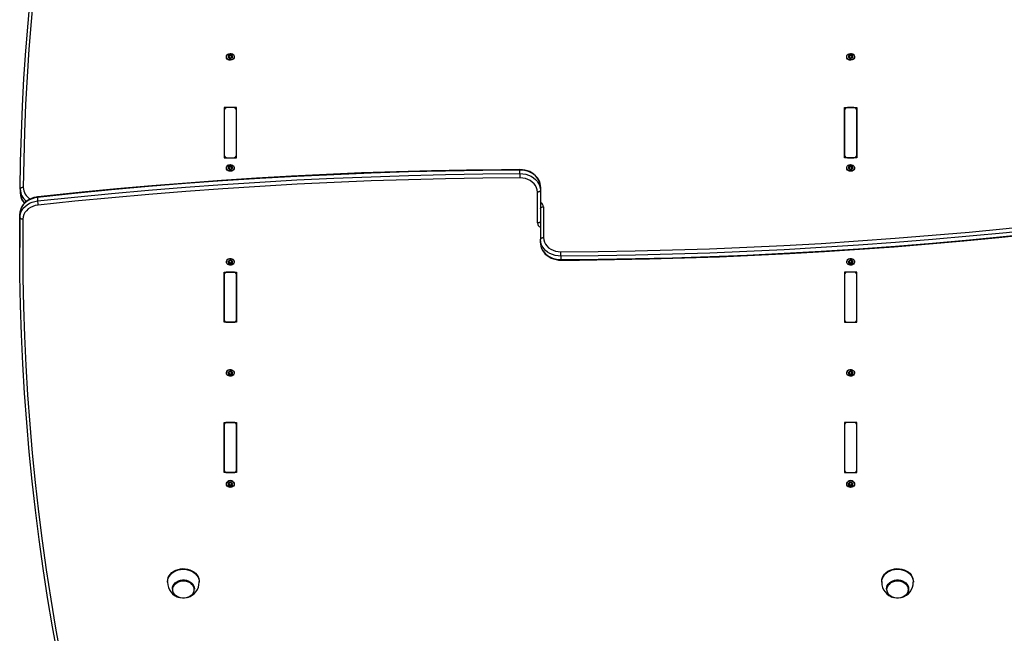
# Model space of a CAD drawing. Units: millimetres. Extents: x -3960 to 4245, y -3017 to 3271.
# Drawn here: x -1009 to -44, y 561 to 1163 of the extents above; entities that cross this region are included whole.
import ezdxf

# ---------------------------------------------------------------- set-up
doc = ezdxf.new("R2010")
doc.units = ezdxf.units.MM

msp = doc.modelspace()

# ---------------------------------------------------------------- linework, layer by layer
at = {"color": 7, "linetype": 'Continuous', "lineweight": 25}
for p, q in [((-806.03, 1126.25), (-806.03, 1125.96)), ((-804.01, 1125.49), (-804.01, 1126)), ((-803.79, 1125.43), (-803.79, 1126.44)), ((-803.69, 1126.68), (-803.69, 1127.58)), ((-802.73, 1127.2), (-802.73, 1128.09)), ((-801.86, 1127.24), (-801.86, 1128.14)), ((-800.83, 1126.83), (-800.83, 1127.72)), ((-800.56, 1126.68), (-800.56, 1125.67)), ((-800.28, 1125.62), (-800.28, 1126.18)), ((-798.33, 1125.96), (-798.33, 1126.25)), ((-198.03, 1126.25), (-198.03, 1125.96)), ((-196.01, 1125.49), (-196.01, 1126)), ((-195.79, 1125.43), (-195.79, 1126.44)), ((-195.69, 1126.68), (-195.69, 1127.58)), ((-194.73, 1127.2), (-194.73, 1128.09)), ((-193.86, 1127.24), (-193.86, 1128.14)), ((-192.83, 1126.83), (-192.83, 1127.72)), ((-192.56, 1126.68), (-192.56, 1125.67)), ((-192.28, 1125.62), (-192.28, 1126.18)), ((-190.33, 1125.96), (-190.33, 1126.25)), ((-796.18, 1076.32), (-808.18, 1076.32)), ((-808.18, 1076.32), (-808.18, 1027.17)), ((-808.18, 1073.87), (-808.18, 1029.63)), ((-799.18, 1076.32), (-805.18, 1076.32)), ((-796.18, 1027.17), (-796.18, 1076.32)), ((-796.18, 1029.63), (-796.18, 1073.87)), ((-200.18, 1076.32), (-188.18, 1076.32)), ((-200.18, 1027.17), (-200.18, 1076.32)), ((-200.18, 1073.87), (-200.18, 1029.63)), ((-191.18, 1076.32), (-197.18, 1076.32)), ((-188.18, 1076.32), (-188.18, 1027.17)), ((-188.18, 1029.63), (-188.18, 1073.87)), ((-808.18, 1027.17), (-796.18, 1027.17)), ((-805.18, 1027.17), (-799.18, 1027.17)), ((-188.18, 1027.17), (-200.18, 1027.17)), ((-197.18, 1027.17), (-191.18, 1027.17)), ((-806.03, 1017.3), (-806.03, 1017.01)), ((-804.01, 1016.55), (-804.01, 1017.05)), ((-803.79, 1016.48), (-803.79, 1017.49)), ((-803.69, 1017.74), (-803.69, 1018.63)), ((-802.73, 1018.25), (-802.73, 1019.15)), ((-801.86, 1018.3), (-801.86, 1019.19)), ((-800.83, 1017.88), (-800.83, 1018.77)), ((-800.56, 1017.73), (-800.56, 1016.72)), ((-800.28, 1016.67), (-800.28, 1017.24)), ((-798.33, 1017.01), (-798.33, 1017.3)), ((-518.28, 1011.55), (-518.28, 1015)), ((-198.03, 1017.3), (-198.03, 1017.01)), ((-196.01, 1016.55), (-196.01, 1017.05)), ((-195.79, 1016.48), (-195.79, 1017.49)), ((-195.69, 1017.74), (-195.69, 1018.63)), ((-194.73, 1018.25), (-194.73, 1019.15)), ((-193.86, 1018.3), (-193.86, 1019.19)), ((-192.83, 1017.88), (-192.83, 1018.77)), ((-192.56, 1017.73), (-192.56, 1016.72)), ((-192.28, 1016.67), (-192.28, 1017.24)), ((-190.33, 1017.01), (-190.33, 1017.3)), ((-1008.11, 996.22), (-1008.11, 992.78)), ((-498.18, 998.61), (-498.18, 995.17)), ((-498.18, 995.17), (-498.18, 947.11)), ((-991.06, 988.27), (-991.06, 984.83)), ((-501.18, 963.19), (-501.18, 993.45)), ((-495.18, 979.1), (-495.18, 948.83)), ((-1008.42, 968.77), (-1008.42, 972.21)), ((-498.18, 943.67), (-498.18, 947.11)), ((-1008.62, 942.74), (-1008.62, 939.3)), ((-478.07, 930.73), (-478.07, 927.29)), ((-806.03, 925.27), (-806.03, 924.99)), ((-804.1, 925.56), (-804.1, 924.97)), ((-803.78, 924.45), (-803.78, 925.46)), ((-803.45, 924.35), (-803.45, 923.46)), ((-802.4, 923.98), (-802.4, 923.08)), ((-801.53, 924.06), (-801.53, 923.16)), ((-800.61, 924.62), (-800.47, 924.58)), ((-800.61, 924.62), (-800.61, 923.72)), ((-800.57, 925.9), (-800.57, 924.9)), ((-800.39, 925.79), (-800.39, 925.31)), ((-798.33, 924.99), (-798.33, 925.27)), ((-198.03, 925.27), (-198.03, 924.99)), ((-196.1, 925.56), (-196.1, 924.97)), ((-195.78, 924.45), (-195.78, 925.46)), ((-195.45, 924.35), (-195.45, 923.46)), ((-194.4, 923.98), (-194.4, 923.08)), ((-193.53, 924.06), (-193.53, 923.16)), ((-192.61, 924.62), (-192.47, 924.58)), ((-192.61, 924.62), (-192.61, 923.72)), ((-192.57, 925.9), (-192.57, 924.9)), ((-192.39, 925.79), (-192.39, 925.31)), ((-190.33, 924.99), (-190.33, 925.27)), ((-808.18, 915.11), (-796.18, 915.11)), ((-808.18, 865.96), (-808.18, 915.11)), ((-808.18, 912.65), (-808.18, 868.42)), ((-799.18, 915.11), (-805.18, 915.11)), ((-796.18, 915.11), (-796.18, 865.96)), ((-796.18, 868.42), (-796.18, 912.65)), ((-188.18, 915.11), (-200.18, 915.11)), ((-200.18, 915.11), (-200.18, 865.96)), ((-200.18, 912.65), (-200.18, 868.42)), ((-191.18, 915.11), (-197.18, 915.11)), ((-188.18, 865.96), (-188.18, 915.11)), ((-188.18, 868.42), (-188.18, 912.65)), ((-796.18, 865.96), (-808.18, 865.96)), ((-805.18, 865.96), (-799.18, 865.96)), ((-200.18, 865.96), (-188.18, 865.96)), ((-197.18, 865.96), (-191.18, 865.96)), ((-806.03, 816.33), (-806.03, 816.04)), ((-804.1, 816.61), (-804.1, 816.02)), ((-803.78, 815.5), (-803.78, 816.51)), ((-803.45, 815.4), (-803.45, 814.51)), ((-802.4, 815.03), (-802.4, 814.14)), ((-801.53, 815.11), (-801.53, 814.22)), ((-800.61, 815.67), (-800.47, 815.63)), ((-800.61, 815.67), (-800.61, 814.78)), ((-800.57, 816.95), (-800.57, 815.95)), ((-800.39, 816.84), (-800.39, 816.37)), ((-798.33, 816.04), (-798.33, 816.33)), ((-198.03, 816.33), (-198.03, 816.04)), ((-196.1, 816.61), (-196.1, 816.02)), ((-195.78, 815.5), (-195.78, 816.51)), ((-195.45, 815.4), (-195.45, 814.51)), ((-194.4, 815.03), (-194.4, 814.14)), ((-193.53, 815.11), (-193.53, 814.22)), ((-192.61, 815.67), (-192.47, 815.63)), ((-192.61, 815.67), (-192.61, 814.78)), ((-192.57, 816.95), (-192.57, 815.95)), ((-192.39, 816.84), (-192.39, 816.37)), ((-190.33, 816.04), (-190.33, 816.33)), ((-808.18, 767.66), (-796.18, 767.66)), ((-808.18, 718.51), (-808.18, 767.66)), ((-808.18, 765.21), (-808.18, 720.97)), ((-799.18, 767.66), (-805.18, 767.66)), ((-796.18, 767.66), (-796.18, 718.51)), ((-796.18, 720.97), (-796.18, 765.21)), ((-188.18, 767.66), (-200.18, 767.66)), ((-200.18, 767.66), (-200.18, 718.51)), ((-200.18, 765.21), (-200.18, 720.97)), ((-191.18, 767.66), (-197.18, 767.66)), ((-188.18, 718.51), (-188.18, 767.66)), ((-188.18, 720.97), (-188.18, 765.21)), ((-796.18, 718.51), (-808.18, 718.51)), ((-805.18, 718.51), (-799.18, 718.51)), ((-200.18, 718.51), (-188.18, 718.51)), ((-197.18, 718.51), (-191.18, 718.51)), ((-806.03, 707.38), (-806.03, 707.09)), ((-804.04, 707.78), (-804.04, 707.25)), ((-803.8, 706.78), (-803.8, 707.79)), ((-803.61, 706.58), (-803.61, 705.69)), ((-802.61, 706.11), (-802.61, 705.22)), ((-801.74, 706.11), (-801.74, 705.22)), ((-800.75, 706.58), (-800.75, 705.69)), ((-800.56, 707.79), (-800.56, 706.78)), ((-800.54, 707.88), (-800.55, 707.78)), ((-800.31, 707.78), (-800.31, 707.25)), ((-798.33, 707.09), (-798.33, 707.38)), ((-198.03, 707.38), (-198.03, 707.09)), ((-196.04, 707.78), (-196.04, 707.25)), ((-195.8, 706.78), (-195.8, 707.79)), ((-195.61, 706.58), (-195.61, 705.69)), ((-194.61, 706.11), (-194.61, 705.22)), ((-193.74, 706.11), (-193.74, 705.22)), ((-192.75, 706.58), (-192.75, 705.69)), ((-192.56, 707.79), (-192.56, 706.78)), ((-192.54, 707.88), (-192.55, 707.78)), ((-192.31, 707.78), (-192.31, 707.25)), ((-190.33, 707.09), (-190.33, 707.38)), ((-863.68, 611.58), (-863.68, 611.01)), ((-832.68, 611.01), (-832.68, 611.58)), ((-163.68, 611.58), (-163.68, 611.01)), ((-132.68, 611.01), (-132.68, 611.58)), ((-858.93, 604.41), (-858.93, 604.08)), ((-837.43, 604.08), (-837.43, 604.41)), ((-158.93, 604.41), (-158.93, 604.08)), ((-137.43, 604.08), (-137.43, 604.41))]:
    msp.add_line(p, q, dxfattribs=at)
at = {"color": 7, "linetype": 'Continuous', "lineweight": 25, "flags": 128}
for points in [[(-1008.11, 996.32), (-1007.72, 1023.5), (-1006.97, 1050.67), (-1005.87, 1077.83), (-1004.42, 1104.98), (-1002.61, 1132.11), (-1000.45, 1159.23), (-997.94, 1186.33), (-995.07, 1213.4), (-991.85, 1240.45), (-988.27, 1267.47), (-984.35, 1294.45), (-980.07, 1321.4), (-975.45, 1348.31), (-970.47, 1375.18)], [(-967.5, 1376.52), (-972.48, 1349.68), (-977.1, 1322.79), (-981.37, 1295.87), (-985.29, 1268.91), (-988.86, 1241.92), (-992.08, 1214.9), (-994.95, 1187.85), (-997.46, 1160.78), (-999.62, 1133.69), (-1001.42, 1106.58), (-1002.88, 1079.45), (-1003.97, 1052.32), (-1004.72, 1025.18), (-1005.11, 998.03)], [(-802.41, 1129.4), (-801.21, 1129.3), (-800.11, 1128.91), (-799.21, 1128.25), (-798.59, 1127.4), (-798.33, 1126.44), (-798.45, 1125.46), (-798.93, 1124.55), (-799.73, 1123.81), (-800.77, 1123.31), (-801.94, 1123.1), (-803.14, 1123.19), (-804.25, 1123.59), (-805.15, 1124.24), (-805.76, 1125.09), (-806.02, 1126.06), (-805.9, 1127.04), (-805.42, 1127.94), (-804.63, 1128.68), (-803.59, 1129.18), (-802.41, 1129.4)], [(-194.41, 1129.4), (-193.21, 1129.3), (-192.11, 1128.91), (-191.21, 1128.25), (-190.59, 1127.4), (-190.33, 1126.44), (-190.45, 1125.46), (-190.93, 1124.55), (-191.73, 1123.81), (-192.77, 1123.31), (-193.94, 1123.1), (-195.14, 1123.19), (-196.25, 1123.59), (-197.15, 1124.24), (-197.76, 1125.09), (-198.02, 1126.06), (-197.9, 1127.04), (-197.42, 1127.94), (-196.63, 1128.68), (-195.59, 1129.18), (-194.41, 1129.4)], [(-798.33, 1125.96), (-798.45, 1125.17), (-798.93, 1124.27), (-799.73, 1123.53), (-800.77, 1123.03), (-801.94, 1122.81), (-803.14, 1122.91), (-804.25, 1123.3), (-805.15, 1123.96), (-805.76, 1124.81), (-806.02, 1125.77), (-806.03, 1125.96)], [(-803.69, 1126.68), (-803.84, 1126.74), (-803.88, 1126.73)], [(-800.55, 1125.68), (-800.55, 1125.58), (-800.54, 1125.54)], [(-190.33, 1125.96), (-190.45, 1125.17), (-190.93, 1124.27), (-191.73, 1123.53), (-192.77, 1123.03), (-193.94, 1122.81), (-195.14, 1122.91), (-196.25, 1123.3), (-197.15, 1123.96), (-197.76, 1124.81), (-198.02, 1125.77), (-198.03, 1125.96)], [(-195.69, 1126.68), (-195.84, 1126.74), (-195.88, 1126.73)], [(-192.55, 1125.68), (-192.55, 1125.58), (-192.54, 1125.54)], [(-518.28, 1015), (-554.76, 1014.69), (-591.23, 1014.09), (-627.69, 1013.2), (-664.14, 1012.02), (-700.58, 1010.54), (-736.99, 1008.78), (-773.38, 1006.72), (-809.75, 1004.37), (-846.08, 1001.73), (-882.39, 998.8), (-918.65, 995.58), (-954.88, 992.07), (-991.06, 988.27)], [(-518.28, 1015.54), (-536.36, 1015.42), (-570.7, 1015.01), (-605.03, 1014.33), (-639.35, 1013.4), (-673.66, 1012.2), (-707.96, 1010.75), (-742.23, 1009.04), (-776.49, 1007.07), (-810.72, 1004.85), (-844.93, 1002.36), (-879.11, 999.62), (-913.25, 996.62), (-947.36, 993.36), (-981.44, 989.85), (-990.99, 988.82)], [(-798.33, 1017.01), (-798.45, 1016.22), (-798.93, 1015.32), (-799.73, 1014.58), (-800.77, 1014.08), (-801.94, 1013.87), (-803.14, 1013.96), (-804.25, 1014.35), (-805.15, 1015.01), (-805.76, 1015.86), (-806.02, 1016.82), (-806.03, 1017.01)], [(-802.41, 1020.45), (-801.21, 1020.35), (-800.11, 1019.96), (-799.21, 1019.31), (-798.59, 1018.46), (-798.33, 1017.49), (-798.45, 1016.51), (-798.93, 1015.61), (-799.73, 1014.87), (-800.77, 1014.37), (-801.94, 1014.15), (-803.14, 1014.25), (-804.25, 1014.64), (-805.15, 1015.29), (-805.76, 1016.15), (-806.02, 1017.11), (-805.9, 1018.09), (-805.42, 1019), (-804.63, 1019.73), (-803.59, 1020.23), (-802.41, 1020.45)], [(-803.69, 1017.74), (-803.84, 1017.79), (-803.88, 1017.79)], [(-800.55, 1016.73), (-800.55, 1016.63), (-800.54, 1016.59)], [(-498.18, 998.61), (-498.23, 999.87), (-498.57, 1001.98), (-499.22, 1004.03), (-500.17, 1005.99), (-501.39, 1007.84), (-502.89, 1009.54), (-504.62, 1011.07), (-506.58, 1012.41), (-508.72, 1013.53), (-511.01, 1014.42), (-513.42, 1015.06), (-515.9, 1015.43), (-518.28, 1015.54)], [(-498.18, 998.61), (-498.38, 1000.95), (-498.99, 1003.24), (-500, 1005.44), (-501.37, 1007.5), (-503.09, 1009.37), (-505.12, 1011.03), (-507.42, 1012.43), (-509.94, 1013.54), (-512.63, 1014.35), (-515.43, 1014.84), (-518.28, 1015)], [(-190.33, 1017.01), (-190.45, 1016.22), (-190.93, 1015.32), (-191.73, 1014.58), (-192.77, 1014.08), (-193.94, 1013.87), (-195.14, 1013.96), (-196.25, 1014.35), (-197.15, 1015.01), (-197.76, 1015.86), (-198.02, 1016.82), (-198.03, 1017.01)], [(-194.41, 1020.45), (-193.21, 1020.35), (-192.11, 1019.96), (-191.21, 1019.31), (-190.59, 1018.46), (-190.33, 1017.49), (-190.45, 1016.51), (-190.93, 1015.61), (-191.73, 1014.87), (-192.77, 1014.37), (-193.94, 1014.15), (-195.14, 1014.25), (-196.25, 1014.64), (-197.15, 1015.29), (-197.76, 1016.15), (-198.02, 1017.11), (-197.9, 1018.09), (-197.42, 1019), (-196.63, 1019.73), (-195.59, 1020.23), (-194.41, 1020.45)], [(-195.69, 1017.74), (-195.84, 1017.79), (-195.88, 1017.79)], [(-192.55, 1016.73), (-192.55, 1016.63), (-192.54, 1016.59)], [(-991.06, 984.83), (-954.88, 988.63), (-918.65, 992.14), (-882.39, 995.36), (-846.08, 998.29), (-809.75, 1000.93), (-773.38, 1003.28), (-736.99, 1005.34), (-700.58, 1007.1), (-664.14, 1008.58), (-627.69, 1009.76), (-591.23, 1010.65), (-554.76, 1011.25), (-518.28, 1011.55)], [(-518.27, 1007.38), (-554.72, 1007.07), (-591.16, 1006.47), (-627.59, 1005.58), (-664.01, 1004.4), (-700.41, 1002.93), (-736.8, 1001.16), (-773.16, 999.11), (-809.5, 996.76), (-845.8, 994.12), (-882.08, 991.2), (-918.31, 987.98), (-954.51, 984.47), (-990.66, 980.67)], [(-518.28, 1011.55), (-515.43, 1011.4), (-512.63, 1010.91), (-509.94, 1010.1), (-507.42, 1008.98), (-505.12, 1007.59), (-503.09, 1005.93), (-501.37, 1004.06), (-500, 1002), (-498.99, 999.8), (-498.38, 997.51), (-498.18, 995.17)], [(-518.28, 1011.55), (-518.28, 1011.17), (-518.28, 1010.71), (-518.28, 1010.18), (-518.28, 1009.62), (-518.28, 1009.03), (-518.27, 1008.45), (-518.27, 1007.89), (-518.27, 1007.38)], [(-501.18, 993.45), (-501.39, 995.64), (-502.01, 997.77), (-503.04, 999.79), (-504.45, 1001.66), (-506.19, 1003.32), (-508.23, 1004.74), (-510.52, 1005.88), (-512.99, 1006.71), (-515.6, 1007.22), (-518.27, 1007.38)], [(-1005.11, 998.03), (-1005.7, 998), (-1006.26, 997.9), (-1006.78, 997.75), (-1007.23, 997.54), (-1007.61, 997.28), (-1007.88, 996.98), (-1008.05, 996.66), (-1008.11, 996.32)], [(-498.18, 995.17), (-498.23, 994.84), (-498.41, 994.51), (-498.68, 994.22), (-499.06, 993.96), (-499.51, 993.74), (-500.03, 993.58), (-500.59, 993.48), (-501.18, 993.45)], [(-990.99, 988.82), (-992.36, 988.63), (-994.81, 988.07), (-997.16, 987.26), (-999.37, 986.2), (-1001.41, 984.91), (-1003.24, 983.41), (-1004.83, 981.72), (-1006.16, 979.87), (-1007.19, 977.89), (-1007.91, 975.83), (-1008.32, 973.71), (-1008.42, 972.23)], [(-991.06, 988.27), (-993.85, 987.8), (-996.53, 987.01), (-999.05, 985.91), (-1001.35, 984.53), (-1003.39, 982.89), (-1005.12, 981.04), (-1006.52, 979), (-1007.54, 976.82), (-1008.18, 974.54), (-1008.42, 972.21)], [(-1008.42, 968.77), (-1008.18, 971.1), (-1007.54, 973.38), (-1006.52, 975.56), (-1005.12, 977.6), (-1003.39, 979.45), (-1001.35, 981.09), (-999.05, 982.47), (-996.53, 983.56), (-993.85, 984.36), (-991.06, 984.83)], [(-990.99, 988.82), (-990.99, 988.82), (-991.03, 988.74), (-991.05, 988.56), (-991.06, 988.27)], [(-990.66, 980.67), (-993.3, 980.21), (-995.81, 979.41), (-998.13, 978.3), (-1000.21, 976.9), (-1002, 975.25), (-1003.44, 973.39), (-1004.51, 971.36), (-1005.17, 969.22), (-1005.42, 967.02)], [(-498.18, 977.38), (-498.12, 977.71), (-497.95, 978.04), (-497.67, 978.33), (-497.3, 978.59), (-496.84, 978.81), (-496.32, 978.97), (-495.76, 979.07), (-495.18, 979.1)], [(-1008.42, 972.21), (-1008.62, 943.45), (-1008.62, 942.74)], [(-971.29, 538.87), (-976.44, 567.32), (-981.2, 595.82), (-985.58, 624.36), (-989.58, 652.94), (-993.21, 681.55), (-996.45, 710.19), (-999.31, 738.86), (-1001.78, 767.55), (-1003.88, 796.26), (-1005.59, 824.99), (-1006.92, 853.73), (-1007.87, 882.49), (-1008.44, 911.25), (-1008.62, 940.01), (-1008.42, 968.77)], [(-1008.42, 968.77), (-1008.36, 968.44), (-1008.19, 968.11), (-1007.91, 967.81), (-1007.54, 967.55), (-1007.08, 967.33), (-1006.56, 967.17), (-1006, 967.06), (-1005.42, 967.02)], [(-1005.42, 967.02), (-1005.62, 938.29), (-1005.44, 909.55), (-1004.87, 880.82), (-1003.92, 852.09), (-1002.59, 823.38), (-1000.88, 794.67), (-998.79, 765.99), (-996.31, 737.32), (-993.46, 708.68), (-990.22, 680.07), (-986.6, 651.48), (-982.6, 622.93), (-978.22, 594.42), (-973.47, 565.95), (-968.33, 537.52)], [(-498.18, 964.91), (-498.23, 964.57), (-498.41, 964.25), (-498.68, 963.95), (-499.06, 963.69), (-499.51, 963.48), (-500.03, 963.32), (-500.59, 963.22), (-501.18, 963.19)], [(-478.09, 934.91), (-441.64, 935.22), (-405.2, 935.81), (-368.76, 936.7), (-332.34, 937.89), (-295.94, 939.36), (-259.55, 941.12), (-223.19, 943.18), (-186.86, 945.53), (-150.55, 948.16), (-114.28, 951.09), (-78.04, 954.31), (-41.84, 957.82), (-5.69, 961.61)], [(-5.3, 957.46), (-41.48, 953.66), (-77.7, 950.15), (-113.97, 946.92), (-150.27, 943.99), (-186.61, 941.36), (-222.97, 939.01), (-259.36, 936.95), (-295.78, 935.18), (-332.21, 933.71), (-368.66, 932.53), (-405.12, 931.64), (-441.59, 931.04), (-478.07, 930.73)], [(-498.18, 947.11), (-498.12, 947.45), (-497.95, 947.77), (-497.67, 948.07), (-497.3, 948.33), (-496.84, 948.54), (-496.32, 948.7), (-495.76, 948.8), (-495.18, 948.83)], [(-478.07, 930.73), (-480.93, 930.89), (-483.73, 931.37), (-486.41, 932.18), (-488.93, 933.3), (-491.23, 934.7), (-493.26, 936.35), (-494.98, 938.23), (-496.36, 940.29), (-497.36, 942.48), (-497.97, 944.77), (-498.18, 947.11)], [(-495.18, 948.83), (-494.97, 946.65), (-494.34, 944.52), (-493.31, 942.49), (-491.91, 940.62), (-490.17, 938.96), (-488.12, 937.54), (-485.84, 936.4), (-483.36, 935.57), (-480.75, 935.07), (-478.09, 934.91)], [(-478.07, 927.29), (-441.59, 927.6), (-405.12, 928.2), (-368.66, 929.09), (-332.21, 930.27), (-295.78, 931.74), (-259.36, 933.51), (-222.97, 935.57), (-186.61, 937.91), (-150.27, 940.55), (-113.97, 943.48), (-77.7, 946.7), (-41.48, 950.21), (-5.3, 954.01)], [(-478.07, 926.75), (-459.99, 926.86), (-425.66, 927.28), (-391.33, 927.96), (-357, 928.89), (-322.69, 930.08), (-288.4, 931.54), (-254.12, 933.25), (-219.86, 935.21), (-185.63, 937.44), (-151.42, 939.92), (-117.25, 942.67), (-83.1, 945.67), (-48.99, 948.92), (-14.92, 952.44), (-5.37, 953.47)], [(-498.18, 943.67), (-498.12, 942.42), (-497.78, 940.31), (-497.13, 938.26), (-496.19, 936.29), (-494.96, 934.45), (-493.47, 932.75), (-491.73, 931.21), (-489.78, 929.87), (-487.64, 928.75), (-485.34, 927.87), (-482.94, 927.23), (-480.45, 926.86), (-478.07, 926.75)], [(-498.18, 943.67), (-497.97, 941.33), (-497.36, 939.04), (-496.36, 936.84), (-494.98, 934.79), (-493.26, 932.91), (-491.23, 931.26), (-488.93, 929.86), (-486.41, 928.74), (-483.73, 927.93), (-480.93, 927.44), (-478.07, 927.29)], [(-806.03, 925.27), (-806.01, 925.57), (-805.71, 926.53)], [(-805.71, 926.24), (-805.06, 927.07), (-804.13, 927.7), (-803.01, 928.06), (-801.81, 928.12), (-800.64, 927.88), (-799.63, 927.35), (-798.86, 926.59), (-798.42, 925.67), (-798.34, 924.68), (-798.65, 923.73), (-799.29, 922.9), (-800.22, 922.27), (-801.34, 921.91), (-802.55, 921.85), (-803.71, 922.09), (-804.73, 922.62), (-805.49, 923.38), (-805.94, 924.3), (-806.01, 925.29), (-805.71, 926.24)], [(-805.71, 926.53), (-805.06, 927.36), (-804.13, 927.99), (-803.01, 928.35), (-801.81, 928.41), (-800.64, 928.16), (-799.63, 927.63), (-798.86, 926.87), (-798.42, 925.96), (-798.33, 925.27)], [(-478.07, 930.73), (-478.07, 931.11), (-478.07, 931.58), (-478.07, 932.1), (-478.07, 932.67), (-478.08, 933.25), (-478.08, 933.84), (-478.08, 934.4), (-478.09, 934.91)], [(-198.03, 925.27), (-198.01, 925.57), (-197.71, 926.53)], [(-197.71, 926.24), (-197.06, 927.07), (-196.13, 927.7), (-195.01, 928.06), (-193.81, 928.12), (-192.64, 927.88), (-191.63, 927.35), (-190.86, 926.59), (-190.42, 925.67), (-190.34, 924.68), (-190.65, 923.73), (-191.29, 922.9), (-192.22, 922.27), (-193.34, 921.91), (-194.55, 921.85), (-195.71, 922.09), (-196.73, 922.62), (-197.49, 923.38), (-197.94, 924.3), (-198.01, 925.29), (-197.71, 926.24)], [(-197.71, 926.53), (-197.06, 927.36), (-196.13, 927.99), (-195.01, 928.35), (-193.81, 928.41), (-192.64, 928.16), (-191.63, 927.63), (-190.86, 926.87), (-190.42, 925.96), (-190.33, 925.27)], [(-803.79, 925.45), (-803.8, 925.58), (-803.81, 925.6)], [(-195.79, 925.45), (-195.8, 925.58), (-195.81, 925.6)], [(-806.03, 816.33), (-806.01, 816.63), (-805.71, 817.58)], [(-805.71, 817.3), (-805.06, 818.13), (-804.13, 818.76), (-803.01, 819.12), (-801.81, 819.18), (-800.64, 818.93), (-799.63, 818.4), (-798.86, 817.64), (-798.42, 816.72), (-798.34, 815.74), (-798.65, 814.78), (-799.29, 813.95), (-800.22, 813.32), (-801.34, 812.96), (-802.55, 812.9), (-803.71, 813.15), (-804.73, 813.68), (-805.49, 814.44), (-805.94, 815.36), (-806.01, 816.34), (-805.71, 817.3)], [(-805.71, 817.58), (-805.06, 818.41), (-804.13, 819.04), (-803.01, 819.4), (-801.81, 819.46), (-800.64, 819.22), (-799.63, 818.69), (-798.86, 817.93), (-798.42, 817.01), (-798.33, 816.33)], [(-803.79, 816.5), (-803.8, 816.63), (-803.81, 816.66)], [(-198.03, 816.33), (-198.01, 816.63), (-197.71, 817.58)], [(-197.71, 817.3), (-197.06, 818.13), (-196.13, 818.76), (-195.01, 819.12), (-193.81, 819.18), (-192.64, 818.93), (-191.63, 818.4), (-190.86, 817.64), (-190.42, 816.72), (-190.34, 815.74), (-190.65, 814.78), (-191.29, 813.95), (-192.22, 813.32), (-193.34, 812.96), (-194.55, 812.9), (-195.71, 813.15), (-196.73, 813.68), (-197.49, 814.44), (-197.94, 815.36), (-198.01, 816.34), (-197.71, 817.3)], [(-197.71, 817.58), (-197.06, 818.41), (-196.13, 819.04), (-195.01, 819.4), (-193.81, 819.46), (-192.64, 819.22), (-191.63, 818.69), (-190.86, 817.93), (-190.42, 817.01), (-190.33, 816.33)], [(-195.79, 816.5), (-195.8, 816.63), (-195.81, 816.66)], [(-802.18, 710.24), (-800.99, 710.09), (-799.91, 709.64), (-799.06, 708.94), (-798.52, 708.07), (-798.33, 707.09), (-798.52, 706.12), (-799.06, 705.24), (-799.91, 704.54), (-800.99, 704.09), (-802.18, 703.94), (-803.37, 704.09), (-804.44, 704.54), (-805.29, 705.24), (-805.84, 706.12), (-806.03, 707.09), (-805.84, 708.07), (-805.29, 708.94), (-804.44, 709.64), (-803.37, 710.09), (-802.18, 710.24)], [(-803.8, 707.78), (-803.8, 707.84), (-803.81, 707.87)], [(-800.75, 706.58), (-800.59, 706.52), (-800.49, 706.52)], [(-194.18, 710.24), (-192.99, 710.09), (-191.91, 709.64), (-191.06, 708.94), (-190.52, 708.07), (-190.33, 707.09), (-190.52, 706.12), (-191.06, 705.24), (-191.91, 704.54), (-192.99, 704.09), (-194.18, 703.94), (-195.37, 704.09), (-196.44, 704.54), (-197.29, 705.24), (-197.84, 706.12), (-198.03, 707.09), (-197.84, 708.07), (-197.29, 708.94), (-196.44, 709.64), (-195.37, 710.09), (-194.18, 710.24)], [(-195.8, 707.78), (-195.8, 707.84), (-195.81, 707.87)], [(-192.75, 706.58), (-192.59, 706.52), (-192.49, 706.52)], [(-863.68, 611.58), (-863.5, 613.52), (-862.95, 615.41), (-862.07, 617.22), (-860.85, 618.89), (-859.35, 620.39), (-857.57, 621.68), (-855.58, 622.74), (-853.42, 623.53), (-851.13, 624.05), (-848.77, 624.27), (-846.4, 624.19), (-844.07, 623.82), (-841.84, 623.17), (-839.75, 622.24), (-837.86, 621.06), (-836.22, 619.66), (-834.85, 618.07), (-833.8, 616.33), (-833.08, 614.47), (-832.72, 612.55), (-832.68, 611.58)], [(-863.68, 611.01), (-863.5, 612.95), (-862.95, 614.84), (-862.07, 616.64), (-860.85, 618.31), (-859.35, 619.81), (-857.57, 621.11), (-855.58, 622.16), (-853.42, 622.96), (-851.13, 623.47), (-848.77, 623.7), (-846.4, 623.62), (-844.07, 623.25), (-841.84, 622.59), (-839.75, 621.67), (-837.86, 620.49), (-836.22, 619.09), (-834.85, 617.5), (-833.8, 615.75), (-833.08, 613.9), (-832.72, 611.98), (-832.68, 611.01)], [(-163.68, 611.58), (-163.5, 613.52), (-162.95, 615.41), (-162.07, 617.22), (-160.85, 618.89), (-159.35, 620.39), (-157.57, 621.68), (-155.58, 622.74), (-153.42, 623.53), (-151.13, 624.05), (-148.77, 624.27), (-146.4, 624.19), (-144.07, 623.82), (-141.84, 623.17), (-139.75, 622.24), (-137.86, 621.06), (-136.22, 619.66), (-134.85, 618.07), (-133.8, 616.33), (-133.08, 614.47), (-132.72, 612.55), (-132.68, 611.58)], [(-163.68, 611.01), (-163.5, 612.95), (-162.95, 614.84), (-162.07, 616.64), (-160.85, 618.31), (-159.35, 619.81), (-157.57, 621.11), (-155.58, 622.16), (-153.42, 622.96), (-151.13, 623.47), (-148.77, 623.7), (-146.4, 623.62), (-144.07, 623.25), (-141.84, 622.59), (-139.75, 621.67), (-137.86, 620.49), (-136.22, 619.09), (-134.85, 617.5), (-133.8, 615.75), (-133.08, 613.9), (-132.72, 611.98), (-132.68, 611.01)], [(-858.93, 604.41), (-858.74, 606.03), (-858.2, 607.59), (-857.32, 609.05), (-856.12, 610.34), (-854.66, 611.44), (-852.97, 612.29), (-851.12, 612.88), (-849.17, 613.18), (-847.19, 613.18), (-845.24, 612.88), (-843.39, 612.29), (-841.7, 611.44), (-840.23, 610.34), (-839.04, 609.05), (-838.15, 607.59), (-837.61, 606.03), (-837.43, 604.41)], [(-858.93, 604.08), (-858.74, 605.69), (-858.2, 607.26), (-857.32, 608.71), (-856.12, 610.01), (-854.66, 611.1), (-852.97, 611.96), (-851.12, 612.55), (-849.17, 612.84), (-847.19, 612.84), (-845.24, 612.55), (-843.39, 611.96), (-841.7, 611.1), (-840.23, 610.01), (-839.04, 608.71), (-838.15, 607.26), (-837.61, 605.69), (-837.43, 604.08)], [(-858.53, 603.75), (-858.36, 605.31), (-857.84, 606.82), (-856.98, 608.22), (-855.83, 609.47), (-854.42, 610.52), (-852.79, 611.35), (-851.01, 611.91), (-849.13, 612.2), (-847.22, 612.2), (-845.34, 611.91), (-843.56, 611.35), (-841.93, 610.52), (-840.52, 609.47), (-839.37, 608.22), (-838.52, 606.82), (-838, 605.31), (-837.82, 603.75), (-838, 602.19), (-838.52, 600.69), (-839.37, 599.29), (-840.52, 598.04), (-841.93, 596.98), (-843.56, 596.16), (-845.34, 595.59), (-847.22, 595.31), (-849.13, 595.31), (-851.01, 595.59), (-852.79, 596.16), (-854.42, 596.98), (-855.83, 598.04), (-856.98, 599.29), (-857.84, 600.69), (-858.36, 602.19), (-858.53, 603.75)], [(-158.93, 604.41), (-158.74, 606.03), (-158.2, 607.59), (-157.32, 609.05), (-156.12, 610.34), (-154.66, 611.44), (-152.97, 612.29), (-151.12, 612.88), (-149.17, 613.18), (-147.19, 613.18), (-145.24, 612.88), (-143.39, 612.29), (-141.7, 611.44), (-140.23, 610.34), (-139.04, 609.05), (-138.15, 607.59), (-137.61, 606.03), (-137.43, 604.41), (-137.43, 604.41)], [(-158.93, 604.08), (-158.74, 605.69), (-158.2, 607.26), (-157.32, 608.71), (-156.12, 610.01), (-154.66, 611.1), (-152.97, 611.96), (-151.12, 612.55), (-149.17, 612.84), (-147.19, 612.84), (-145.24, 612.55), (-143.39, 611.96), (-141.7, 611.1), (-140.23, 610.01), (-139.04, 608.71), (-138.15, 607.26), (-137.61, 605.69), (-137.43, 604.08), (-137.61, 602.46), (-138.15, 600.9), (-139.04, 599.44), (-140.23, 598.14), (-141.6, 597.11)], [(-158.53, 603.75), (-158.36, 605.31), (-157.84, 606.82), (-156.98, 608.22), (-155.83, 609.47), (-154.42, 610.52), (-152.79, 611.35), (-151.01, 611.91), (-149.13, 612.2), (-147.22, 612.2), (-145.34, 611.91), (-143.56, 611.35), (-141.93, 610.52), (-140.52, 609.47), (-139.37, 608.22), (-138.52, 606.82), (-138, 605.31), (-137.82, 603.75), (-138, 602.19), (-138.52, 600.69), (-139.37, 599.29), (-140.52, 598.04), (-141.93, 596.98), (-143.56, 596.16), (-145.34, 595.59), (-147.22, 595.31), (-149.13, 595.31), (-151.01, 595.59), (-152.79, 596.16), (-154.42, 596.98), (-155.83, 598.04), (-156.98, 599.29), (-157.84, 600.69), (-158.36, 602.19), (-158.53, 603.75)]]:
    msp.add_lwpolyline(points, dxfattribs=at)
at = {"color": 7, "linetype": 'Continuous', "lineweight": 25}
for centre, radius, start, end in [((-802.86, 1126.56), 1.57, 148.26973, 220.24383), ((-803.91, 1127.22), 0.327, 149.45702, 239.20114), ((-802.28, 1126.09), 2.31, 90.94548, 145.96636), ((-803.79, 1127.1), 0.486, 77.1645, 144.9254), ((-803.81, 1125.75), 0.321, 128.59995, 219.59654), ((-804.37, 1126.44), 0.574, 309.38074, 59.13282), ((-802.22, 1127.15), 2.43, 221.2407, 274.30852), ((-803.68, 1125.88), 0.504, 221.96562, 287.91827), ((-803.48, 1128.34), 0.794, 255.24991, 341.66194), ((-803.37, 1127.24), 0.641, 240.51314, 356.39871), ((-803.25, 1124.62), 0.831, 26.00423, 109.545), ((-802.32, 1127.97), 0.428, 89.18827, 163.2852), ((-802.29, 1127.16), 0.442, 11.13292, 174.58555), ((-802.09, 1125.17), 0.453, 204.74131, 275.87725), ((-802.13, 1125.97), 2.43, 41.2407, 94.30852), ((-802.27, 1127.95), 0.453, 24.74131, 95.87725), ((-802.08, 1127.03), 2.31, 270.94548, 325.96636), ((-802.03, 1125.15), 0.428, 269.18827, 343.2852), ((-801.11, 1128.5), 0.831, 206.00423, 289.545), ((-801.21, 1127.36), 0.657, 190.28486, 305.26437), ((-800.87, 1124.78), 0.794, 75.24991, 161.66194), ((-800.68, 1127.24), 0.504, 41.96562, 107.91827), ((-800.58, 1126.48), 0.424, 80.24274, 126.11162), ((-800.56, 1126.02), 0.486, 257.1645, 324.9254), ((-799.98, 1126.68), 0.574, 129.38074, 239.13282), ((-800.55, 1127.37), 0.321, 308.59995, 39.59654), ((-801.5, 1126.56), 1.57, 328.26973, 40.24383), ((-800.45, 1125.9), 0.327, 329.45702, 59.20114), ((-194.86, 1126.56), 1.57, 148.26973, 220.24383), ((-195.91, 1127.22), 0.327, 149.45702, 239.20114), ((-194.28, 1126.09), 2.31, 90.94548, 145.96636), ((-195.79, 1127.1), 0.486, 77.1645, 144.9254), ((-195.81, 1125.75), 0.321, 128.59995, 219.59654), ((-196.37, 1126.44), 0.574, 309.38074, 59.13282), ((-194.22, 1127.15), 2.43, 221.2407, 274.30852), ((-195.68, 1125.88), 0.504, 221.96562, 287.91827), ((-195.48, 1128.34), 0.794, 255.24991, 341.66194), ((-195.37, 1127.24), 0.641, 240.51314, 356.39871), ((-195.25, 1124.62), 0.831, 26.00423, 109.545), ((-194.32, 1127.97), 0.428, 89.18827, 163.2852), ((-194.29, 1127.16), 0.442, 11.13292, 174.58555), ((-194.09, 1125.17), 0.453, 204.74131, 275.87725), ((-194.13, 1125.97), 2.43, 41.2407, 94.30852), ((-194.27, 1127.95), 0.453, 24.74131, 95.87725), ((-194.08, 1127.03), 2.31, 270.94548, 325.96636), ((-194.03, 1125.15), 0.428, 269.18827, 343.2852), ((-193.11, 1128.5), 0.831, 206.00423, 289.545), ((-193.21, 1127.36), 0.657, 190.28486, 305.26437), ((-192.87, 1124.78), 0.794, 75.24991, 161.66194), ((-192.68, 1127.24), 0.504, 41.96562, 107.91827), ((-192.58, 1126.48), 0.424, 80.24274, 126.11162), ((-192.56, 1126.02), 0.486, 257.1645, 324.9254), ((-191.98, 1126.68), 0.574, 129.38074, 239.13282), ((-192.55, 1127.37), 0.321, 308.59995, 39.59654), ((-193.5, 1126.56), 1.57, 328.26973, 40.24383), ((-192.45, 1125.9), 0.327, 329.45702, 59.20114), ((-805.42, 1073.57), 2.77, 84.88893, 173.75645), ((-798.93, 1073.57), 2.77, 6.24355, 95.11107), ((-197.42, 1073.57), 2.77, 84.88893, 173.75645), ((-190.93, 1073.57), 2.77, 6.24355, 95.11107), ((-805.42, 1029.93), 2.77, 186.24355, 275.11107), ((-798.93, 1029.93), 2.77, 264.88893, 353.75645), ((-197.42, 1029.93), 2.77, 186.24355, 275.11107), ((-190.93, 1029.93), 2.77, 264.88893, 353.75645), ((-802.86, 1017.61), 1.57, 148.26973, 220.24383), ((-803.91, 1018.27), 0.327, 149.45702, 239.20114), ((-802.28, 1017.14), 2.31, 90.94548, 145.96636), ((-803.79, 1018.16), 0.486, 77.1645, 144.9254), ((-803.81, 1016.8), 0.321, 128.59995, 219.59654), ((-804.37, 1017.5), 0.574, 309.38074, 59.13282), ((-802.22, 1018.2), 2.43, 221.2407, 274.30852), ((-803.68, 1016.93), 0.504, 221.96562, 287.91827), ((-803.48, 1019.4), 0.794, 255.24991, 341.66194), ((-803.37, 1018.29), 0.641, 240.51314, 356.39871), ((-803.25, 1015.67), 0.831, 26.00423, 109.545), ((-802.32, 1019.02), 0.428, 89.18827, 163.2852), ((-802.29, 1018.21), 0.442, 11.13292, 174.58555), ((-802.09, 1016.22), 0.453, 204.74131, 275.87725), ((-802.13, 1017.02), 2.43, 41.2407, 94.30852), ((-802.27, 1019), 0.453, 24.74131, 95.87725), ((-802.08, 1018.08), 2.31, 270.94548, 325.96636), ((-802.03, 1016.2), 0.428, 269.18827, 343.2852), ((-801.11, 1019.56), 0.831, 206.00423, 289.545), ((-801.21, 1018.41), 0.657, 190.28486, 305.26437), ((-800.87, 1015.83), 0.794, 75.24991, 161.66194), ((-800.68, 1018.29), 0.504, 41.96562, 107.91827), ((-800.58, 1017.54), 0.424, 80.24274, 126.11162), ((-800.56, 1017.07), 0.486, 257.1645, 324.9254), ((-799.98, 1017.73), 0.574, 129.38074, 239.13282), ((-800.55, 1018.43), 0.321, 308.59995, 39.59654), ((-801.5, 1017.62), 1.57, 328.26973, 40.24383), ((-800.45, 1016.96), 0.327, 329.45702, 59.20114), ((-503.88, 1015.19), 14.4, 178.61197, 180.77027), ((-194.86, 1017.61), 1.57, 148.26973, 220.24383), ((-195.91, 1018.27), 0.327, 149.45702, 239.20114), ((-194.28, 1017.14), 2.31, 90.94548, 145.96636), ((-195.79, 1018.16), 0.486, 77.1645, 144.9254), ((-195.81, 1016.8), 0.321, 128.59995, 219.59654), ((-196.37, 1017.5), 0.574, 309.38074, 59.13282), ((-194.22, 1018.2), 2.43, 221.2407, 274.30852), ((-195.68, 1016.93), 0.504, 221.96562, 287.91827), ((-195.48, 1019.4), 0.794, 255.24991, 341.66194), ((-195.37, 1018.29), 0.641, 240.51314, 356.39871), ((-195.25, 1015.67), 0.831, 26.00423, 109.545), ((-194.32, 1019.02), 0.428, 89.18827, 163.2852), ((-194.29, 1018.21), 0.442, 11.13292, 174.58555), ((-194.09, 1016.22), 0.453, 204.74131, 275.87725), ((-194.13, 1017.02), 2.43, 41.2407, 94.30852), ((-194.27, 1019), 0.453, 24.74131, 95.87725), ((-194.08, 1018.08), 2.31, 270.94548, 325.96636), ((-194.03, 1016.2), 0.428, 269.18827, 343.2852), ((-193.11, 1019.56), 0.831, 206.00423, 289.545), ((-193.21, 1018.41), 0.657, 190.28486, 305.26437), ((-192.87, 1015.83), 0.794, 75.24991, 161.66194), ((-192.68, 1018.29), 0.504, 41.96562, 107.91827), ((-192.58, 1017.54), 0.424, 80.24274, 126.11162), ((-192.56, 1017.07), 0.486, 257.1645, 324.9254), ((-191.98, 1017.73), 0.574, 129.38074, 239.13282), ((-192.55, 1018.43), 0.321, 308.59995, 39.59654), ((-193.5, 1017.62), 1.57, 328.26973, 40.24383), ((-192.45, 1016.96), 0.327, 329.45702, 59.20114), ((-992.91, 996.62), 15.21, 181.10933, 233.29567), ((-991.78, 998.42), 13.34, 181.68012, 241.33734), ((-993.21, 992.81), 14.91, 179.69514, 223.41167), ((-993.4, 993.03), 14.71, 180.55965, 224.32871), ((-959.9, 985.7), 31.17, 181.6027, 189.28354), ((-500.08, 978.83), 4.91, 3.13929, 67.21419), ((-496.28, 963.46), 4.91, 183.13929, 247.21419), ((-802.3, 924.25), 2.25, 93.23839, 149.22541), ((-802.42, 926.09), 0.417, 91.42395, 166.90798), ((-802.15, 924.04), 2.48, 44.22873, 96.58067), ((-802.37, 926.04), 0.464, 28.06675, 98.04882), ((-492.47, 927.1), 14.4, 358.61197, 0.77027), ((-194.3, 924.25), 2.25, 93.23839, 149.22541), ((-194.42, 926.09), 0.417, 91.42395, 166.90798), ((-194.15, 924.04), 2.48, 44.22873, 96.58067), ((-194.37, 926.04), 0.464, 28.06675, 98.04882), ((-802.85, 924.67), 1.58, 152.08635, 223.77709), ((-803.94, 925.26), 0.332, 153.46966, 242.37854), ((-803.84, 925.16), 0.476, 79.34037, 148.05209), ((-804.36, 924.45), 0.577, 313.23848, 62.62496), ((-803.75, 923.8), 0.32, 132.17116, 223.39039), ((-802.21, 925.31), 2.48, 224.22873, 276.58067), ((-803.62, 923.94), 0.511, 224.81429, 290.1585), ((-803.71, 924.68), 0.424, 255.7464, 308.05817), ((-803.58, 926.38), 0.776, 257.32221, 345.14158), ((-803.04, 923.83), 0.663, 13.1811, 127.62831), ((-803.13, 922.67), 0.846, 29.16485, 111.64455), ((-801.97, 924.08), 0.441, 193.49914, 357.18286), ((-801.99, 923.3), 0.464, 208.06675, 278.04882), ((-801.22, 926.68), 0.846, 209.16485, 291.64455), ((-802.05, 925.09), 2.25, 273.23839, 329.22541), ((-801.93, 923.26), 0.417, 271.42395, 346.90798), ((-800.89, 924.05), 0.633, 63.02255, 179.44124), ((-800.78, 922.97), 0.776, 77.32221, 165.14158), ((-800.73, 925.41), 0.511, 44.81429, 110.1585), ((-800.52, 924.19), 0.476, 259.34037, 328.05209), ((-799.99, 924.89), 0.577, 133.23848, 242.62496), ((-800.6, 925.55), 0.32, 312.17116, 43.39039), ((-801.51, 924.68), 1.58, 332.08635, 43.77709), ((-800.41, 924.09), 0.332, 333.46966, 62.37854), ((-194.85, 924.67), 1.58, 152.08635, 223.77709), ((-195.94, 925.26), 0.332, 153.46966, 242.37854), ((-195.84, 925.16), 0.476, 79.34037, 148.05209), ((-196.36, 924.45), 0.577, 313.23848, 62.62496), ((-195.75, 923.8), 0.32, 132.17116, 223.39039), ((-194.21, 925.31), 2.48, 224.22873, 276.58067), ((-195.62, 923.94), 0.511, 224.81429, 290.1585), ((-195.71, 924.68), 0.424, 255.7464, 308.05817), ((-195.58, 926.38), 0.776, 257.32221, 345.14158), ((-195.04, 923.83), 0.663, 13.1811, 127.62831), ((-195.13, 922.67), 0.846, 29.16485, 111.64455), ((-193.97, 924.08), 0.441, 193.49914, 357.18286), ((-193.99, 923.3), 0.464, 208.06675, 278.04882), ((-193.22, 926.68), 0.846, 209.16485, 291.64455), ((-194.05, 925.09), 2.25, 273.23839, 329.22541), ((-193.93, 923.26), 0.417, 271.42395, 346.90798), ((-192.89, 924.05), 0.633, 63.02255, 179.44124), ((-192.78, 922.97), 0.776, 77.32221, 165.14158), ((-192.73, 925.41), 0.511, 44.81429, 110.1585), ((-192.52, 924.19), 0.476, 259.34037, 328.05209), ((-191.99, 924.89), 0.577, 133.23848, 242.62496), ((-192.6, 925.55), 0.32, 312.17116, 43.39039), ((-193.51, 924.68), 1.58, 332.08635, 43.77709), ((-192.41, 924.09), 0.332, 333.46966, 62.37854), ((-805.42, 912.35), 2.77, 84.88893, 173.75645), ((-798.93, 912.35), 2.77, 6.24355, 95.11107), ((-197.42, 912.35), 2.77, 84.88893, 173.75645), ((-190.93, 912.35), 2.77, 6.24355, 95.11107), ((-805.42, 868.72), 2.77, 186.24355, 275.11107), ((-798.93, 868.72), 2.77, 264.88893, 353.75645), ((-197.42, 868.72), 2.77, 186.24355, 275.11107), ((-190.93, 868.72), 2.77, 264.88893, 353.75645), ((-802.85, 815.72), 1.58, 152.08635, 223.77709), ((-803.94, 816.31), 0.332, 153.46966, 242.37854), ((-802.3, 815.31), 2.25, 93.23839, 149.22541), ((-803.84, 816.21), 0.476, 79.34037, 148.05209), ((-804.36, 815.51), 0.577, 313.23848, 62.62496), ((-803.75, 814.85), 0.32, 132.17116, 223.39039), ((-802.21, 816.36), 2.48, 224.22873, 276.58067), ((-803.62, 814.99), 0.511, 224.81429, 290.1585), ((-803.71, 815.74), 0.424, 255.7464, 308.05817), ((-803.58, 817.43), 0.776, 257.32221, 345.14158), ((-803.04, 814.88), 0.663, 13.1811, 127.62831), ((-803.13, 813.72), 0.846, 29.16485, 111.64455), ((-802.42, 817.14), 0.417, 91.42395, 166.90798), ((-802.15, 815.09), 2.48, 44.22873, 96.58067), ((-802.37, 817.1), 0.464, 28.06675, 98.04882), ((-801.97, 815.13), 0.441, 193.49914, 357.18286), ((-801.99, 814.35), 0.464, 208.06675, 278.04882), ((-801.22, 817.73), 0.846, 209.16485, 291.64455), ((-802.05, 816.14), 2.25, 273.23839, 329.22541), ((-801.93, 814.31), 0.417, 271.42395, 346.90798), ((-800.89, 815.1), 0.633, 63.02255, 179.44124), ((-800.78, 814.02), 0.776, 77.32221, 165.14158), ((-800.73, 816.46), 0.511, 44.81429, 110.1585), ((-800.52, 815.24), 0.476, 259.34037, 328.05209), ((-799.99, 815.95), 0.577, 133.23848, 242.62496), ((-800.6, 816.6), 0.32, 312.17116, 43.39039), ((-801.51, 815.73), 1.58, 332.08635, 43.77709), ((-800.41, 815.14), 0.332, 333.46966, 62.37854), ((-194.85, 815.72), 1.58, 152.08635, 223.77709), ((-195.94, 816.31), 0.332, 153.46966, 242.37854), ((-194.3, 815.31), 2.25, 93.23839, 149.22541), ((-195.84, 816.21), 0.476, 79.34037, 148.05209), ((-196.36, 815.51), 0.577, 313.23848, 62.62496), ((-195.75, 814.85), 0.32, 132.17116, 223.39039), ((-194.21, 816.36), 2.48, 224.22873, 276.58067), ((-195.62, 814.99), 0.511, 224.81429, 290.1585), ((-195.71, 815.74), 0.424, 255.7464, 308.05817), ((-195.58, 817.43), 0.776, 257.32221, 345.14158), ((-195.04, 814.88), 0.663, 13.1811, 127.62831), ((-195.13, 813.72), 0.846, 29.16485, 111.64455), ((-194.42, 817.14), 0.417, 91.42395, 166.90798), ((-194.15, 815.09), 2.48, 44.22873, 96.58067), ((-194.37, 817.1), 0.464, 28.06675, 98.04882), ((-193.97, 815.13), 0.441, 193.49914, 357.18286), ((-193.99, 814.35), 0.464, 208.06675, 278.04882), ((-193.22, 817.73), 0.846, 209.16485, 291.64455), ((-194.05, 816.14), 2.25, 273.23839, 329.22541), ((-193.93, 814.31), 0.417, 271.42395, 346.90798), ((-192.89, 815.1), 0.633, 63.02255, 179.44124), ((-192.78, 814.02), 0.776, 77.32221, 165.14158), ((-192.73, 816.46), 0.511, 44.81429, 110.1585), ((-192.52, 815.24), 0.476, 259.34037, 328.05209), ((-191.99, 815.95), 0.577, 133.23848, 242.62496), ((-192.6, 816.6), 0.32, 312.17116, 43.39039), ((-193.51, 815.73), 1.58, 332.08635, 43.77709), ((-192.41, 815.14), 0.332, 333.46966, 62.37854), ((-805.42, 764.9), 2.77, 84.88893, 173.75645), ((-798.93, 764.9), 2.77, 6.24355, 95.11107), ((-197.42, 764.9), 2.77, 84.88893, 173.75645), ((-190.93, 764.9), 2.77, 6.24355, 95.11107), ((-805.42, 721.27), 2.77, 186.24355, 275.11107), ((-798.93, 721.27), 2.77, 264.88893, 353.75645), ((-197.42, 721.27), 2.77, 186.24355, 275.11107), ((-190.93, 721.27), 2.77, 264.88893, 353.75645), ((-802.47, 706.96), 3.58, 85.30171, 173.34367), ((-802.86, 706.78), 1.57, 143.95536, 216.04464), ((-803.86, 707.51), 0.324, 144.88588, 235.38057), ((-803.86, 706.04), 0.324, 124.61943, 215.11412), ((-802.25, 706.25), 2.37, 88.31439, 142.30807), ((-803.74, 707.39), 0.496, 74.63616, 141.42377), ((-802.25, 707.31), 2.37, 217.69193, 271.68561), ((-803.74, 706.17), 0.496, 218.57623, 285.36384), ((-804.37, 706.78), 0.573, 305.04977, 54.95023), ((-803.83, 706.94), 0.425, 264.90033, 301.82539), ((-803.37, 708.65), 0.813, 252.8581, 337.76436), ((-803.26, 706.04), 0.648, 6.86516, 122.51238), ((-803.37, 704.91), 0.813, 22.23564, 107.1419), ((-802.2, 708.18), 0.441, 86.64274, 159.21174), ((-802.18, 706.18), 0.443, 188.34857, 351.65143), ((-802.2, 705.38), 0.441, 200.78826, 273.35726), ((-801.84, 707.02), 3.53, 5.8246, 95.53002), ((-802.11, 706.25), 2.37, 37.69193, 91.68561), ((-802.15, 708.18), 0.441, 20.78826, 93.35726), ((-802.11, 707.31), 2.37, 268.31439, 322.30807), ((-802.15, 705.38), 0.441, 266.64274, 339.21174), ((-800.99, 708.65), 0.813, 202.23564, 287.1419), ((-801.09, 706.03), 0.65, 57.67142, 172.95104), ((-800.99, 704.91), 0.813, 72.8581, 157.76436), ((-800.62, 707.39), 0.496, 38.57623, 105.36384), ((-800.62, 706.17), 0.496, 254.63616, 321.42377), ((-799.98, 706.78), 0.573, 125.04977, 234.95023), ((-800.49, 707.51), 0.324, 304.61943, 35.11412), ((-800.49, 706.04), 0.324, 324.88588, 55.38057), ((-801.49, 706.78), 1.57, 323.95536, 36.04464), ((-194.47, 706.96), 3.58, 85.30171, 173.34367), ((-194.86, 706.78), 1.57, 143.95536, 216.04464), ((-195.86, 707.51), 0.324, 144.88588, 235.38057), ((-195.86, 706.04), 0.324, 124.61943, 215.11412), ((-194.25, 706.25), 2.37, 88.31439, 142.30807), ((-195.74, 707.39), 0.496, 74.63616, 141.42377), ((-194.25, 707.31), 2.37, 217.69193, 271.68561), ((-195.74, 706.17), 0.496, 218.57623, 285.36384), ((-196.37, 706.78), 0.573, 305.04977, 54.95023), ((-195.83, 706.94), 0.425, 264.90033, 301.82539), ((-195.37, 708.65), 0.813, 252.8581, 337.76436), ((-195.26, 706.04), 0.648, 6.86516, 122.51238), ((-195.37, 704.91), 0.813, 22.23564, 107.1419), ((-194.2, 708.18), 0.441, 86.64274, 159.21174), ((-194.18, 706.18), 0.443, 188.34857, 351.65143), ((-194.2, 705.38), 0.441, 200.78826, 273.35726), ((-193.84, 707.02), 3.53, 5.8246, 95.53002), ((-194.11, 706.25), 2.37, 37.69193, 91.68561), ((-194.15, 708.18), 0.441, 20.78826, 93.35726), ((-194.11, 707.31), 2.37, 268.31439, 322.30807), ((-194.15, 705.38), 0.441, 266.64274, 339.21174), ((-192.99, 708.65), 0.813, 202.23564, 287.1419), ((-193.09, 706.03), 0.65, 57.67142, 172.95104), ((-192.99, 704.91), 0.813, 72.8581, 157.76436), ((-192.62, 707.39), 0.496, 38.57623, 105.36384), ((-192.62, 706.17), 0.496, 254.63616, 321.42377), ((-191.98, 706.78), 0.573, 125.04977, 234.95023), ((-192.49, 707.51), 0.324, 304.61943, 35.11412), ((-192.49, 706.04), 0.324, 324.88588, 55.38057), ((-193.49, 706.78), 1.57, 323.95536, 36.04464), ((-848.17, 610.91), 15.51, 179.63558, 255.56688), ((-848.09, 610.8), 15.37, 285.07653, 0.79138), ((-148.17, 610.91), 15.51, 179.63558, 255.56688), ((-148.09, 610.8), 15.37, 285.07653, 0.79138), ((-150.17, 604.53), 8.77, 182.98394, 248.39685)]:
    msp.add_arc(centre, radius, start, end, dxfattribs=at)

doc.saveas('drawing.dxf')
